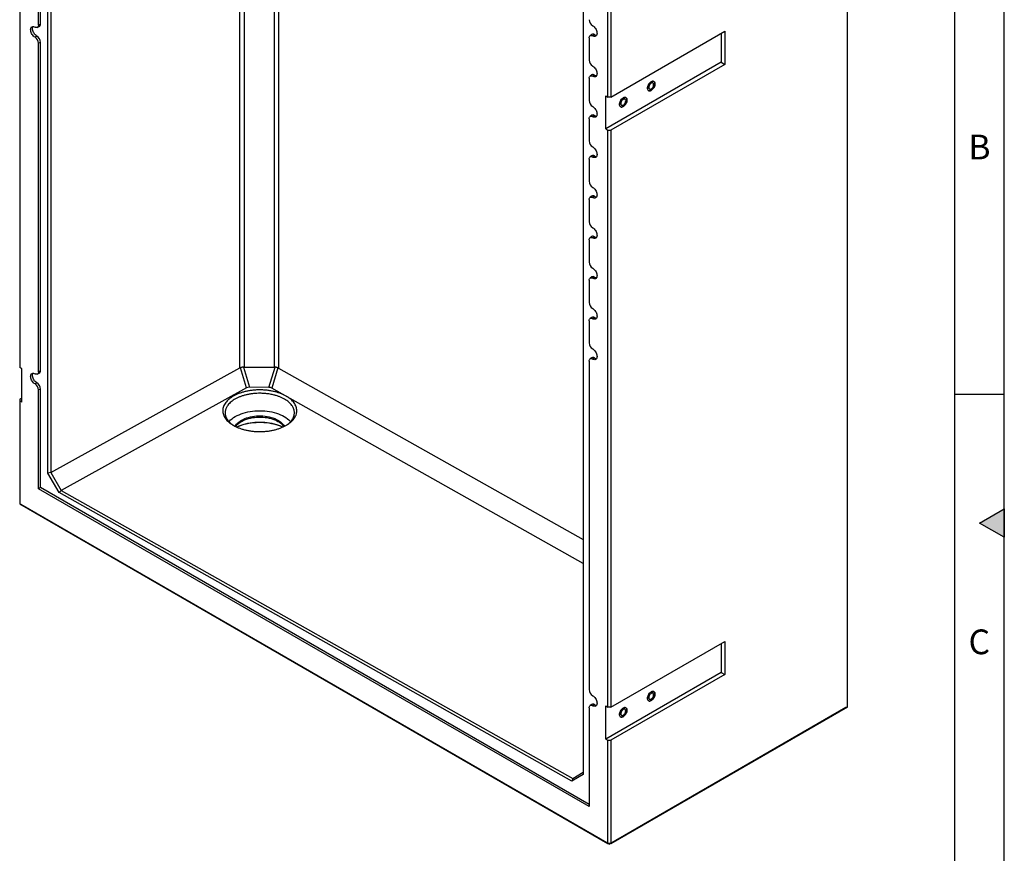
# Model space of a CAD drawing. Units: millimetres. Extents: x 150 to 5902, y 50 to 4150.
# Drawn here: x 4895 to 5890, y 2636 to 3479 of the extents above; entities that cross this region are included whole.
import ezdxf

# ---------------------------------------------------------------- set-up
doc = ezdxf.new("R2010")
doc.units = ezdxf.units.MM
doc.header["$LTSCALE"] = 10
doc.layers.get('0').update_dxf_attribs({"color": 1})
doc.layers.add('376179', color=7, linetype='Continuous')
doc.styles.add('SLDTEXTSTYLE1', font='TXT', dxfattribs={"width": 0.605})

# ---------------------------------------------------------------- blocks, each defined once
blk = doc.blocks.new('1057513-M_004_ISO_view')
for p, q in [((5117.85, 3126.71), (5117.85, 3925.69)), ((5122.08, 3926.68), (5122.08, 3127.62)), ((5152.65, 3127.54), (5152.65, 3926.61)), ((5156.87, 3925.59), (5156.87, 3126.61)), ((4923.83, 3020.27), (4923.83, 3818.87)), ((4926.68, 3817.24), (4926.68, 3020.93)), ((4895.31, 3710), (4895.31, 3126.99)), ((5731.46, 2784.28), (5731.46, 3642.06)), ((5464.65, 3506.67), (5464.65, 2715.9)), ((5489.63, 3400.38), (5489.63, 3505.72)), ((5492.46, 3504.08), (5492.46, 3400.38)), ((4914.31, 3473.11), (4914.31, 3495.57)), ((4916.24, 3474.04), (4916.24, 3496.5)), ((4913.12, 3470.74), (4914.99, 3471.57)), ((4916.24, 3474.04), (4914.31, 3473.11)), ((4912.55, 3462.06), (4910.78, 3460.86)), ((5473.17, 3463.6), (5471.52, 3462.39)), ((5475.93, 3463.44), (5474.17, 3462.24)), ((5492.46, 3400.38), (5607.72, 3466.92)), ((5604.01, 3464.78), (5604.01, 3435.58)), ((5607.72, 3466.92), (5607.72, 3433.44)), ((4916.24, 3455.67), (4914.31, 3454.74)), ((4914.31, 3122.82), (4914.31, 3454.74)), ((4916.24, 3123.75), (4916.24, 3455.67)), ((5470.63, 3460.2), (5470.63, 3437.75)), ((5604.01, 3435.58), (5487.34, 3368.23)), ((5607.72, 3433.44), (5492.46, 3366.9)), ((5604.01, 3435.58), (5607.72, 3433.44)), ((5473.17, 3422.77), (5471.52, 3421.57)), ((5475.93, 3422.62), (5474.17, 3421.42)), ((5470.63, 3419.38), (5470.63, 3396.92)), ((5487.34, 3401.71), (5489.63, 3400.38)), ((5487.34, 3368.23), (5487.34, 3401.71)), ((5492.46, 3400.38), (5489.63, 3400.38)), ((5473.17, 3381.95), (5471.52, 3380.74)), ((5470.63, 3378.55), (5470.63, 3356.09)), ((5475.93, 3381.79), (5474.17, 3380.59)), ((5487.34, 3368.23), (5489.63, 3366.9)), ((5489.63, 2783.89), (5489.63, 3366.9)), ((5489.63, 3366.9), (5492.46, 3366.9)), ((5492.46, 3366.9), (5492.46, 2783.89)), ((5470.63, 3337.72), (5470.63, 3315.27)), ((5473.17, 3341.12), (5471.52, 3339.91)), ((5475.93, 3340.96), (5474.17, 3339.76)), ((5470.63, 3296.89), (5470.63, 3274.44)), ((5473.17, 3300.29), (5471.52, 3299.09)), ((5475.93, 3300.14), (5474.17, 3298.94)), ((5470.63, 3256.07), (5470.63, 3233.61)), ((5473.17, 3259.46), (5471.52, 3258.26)), ((5475.93, 3259.31), (5474.17, 3258.11)), ((5470.63, 3215.24), (5470.63, 3192.79)), ((5473.17, 3218.64), (5471.52, 3217.43)), ((5475.93, 3218.48), (5474.17, 3217.28)), ((5470.63, 3174.41), (5470.63, 3151.96)), ((5473.17, 3177.81), (5471.52, 3176.61)), ((5475.93, 3177.65), (5474.17, 3176.46)), ((5470.63, 3133.59), (5470.63, 2801.66)), ((5473.17, 3136.98), (5471.52, 3135.78)), ((5475.93, 3136.83), (5474.17, 3135.63)), ((4897.61, 3125.66), (4895.31, 3126.99)), ((4897.61, 3092.19), (4897.61, 3125.66)), ((4916.24, 3123.75), (4914.31, 3122.82)), ((4926.68, 3020.93), (5117.85, 3126.71)), ((5124.48, 3106.43), (5118.47, 3126.96)), ((5121.48, 3127.58), (5127.47, 3107.12)), ((5122.08, 3127.62), (5152.65, 3127.54)), ((5147.14, 3107.07), (5153.26, 3127.5)), ((5156.26, 3126.86), (5150.12, 3106.37)), ((5156.87, 3126.61), (5464.65, 2953.24)), ((4913.12, 3120.45), (4914.99, 3121.27)), ((4912.55, 3111.77), (4910.78, 3110.57)), ((4916.24, 3105.38), (4914.31, 3104.45)), ((4914.31, 3004.66), (4914.31, 3104.45)), ((4916.24, 3005.77), (4916.24, 3105.38)), ((5124.48, 3106.43), (4937.27, 3002.85)), ((5147.14, 3107.07), (5127.47, 3107.12)), ((5464.65, 2929.19), (5150.12, 3106.37)), ((4895.31, 3095.14), (4897.61, 3096.47)), ((4895.31, 3095.14), (4895.31, 3093.51)), ((4895.31, 3093.51), (4895.31, 2989.4)), ((4897.61, 3092.19), (4895.31, 3093.51)), ((4926.65, 3020.95), (4923.83, 3020.27)), ((4935.28, 3000.75), (4923.83, 3020.27)), ((4926.68, 3020.93), (4926.65, 3020.95)), ((4926.65, 3020.95), (4937.27, 3002.85)), ((4916.24, 3005.77), (4914.31, 3004.66)), ((5470.63, 2683.51), (4914.31, 3004.66)), ((5470.63, 2685.73), (4916.24, 3005.77)), ((4937.24, 3002.85), (4935.28, 3000.75)), ((5453.23, 2708.99), (4935.28, 3000.75)), ((4937.24, 3002.85), (5454.03, 2711.74)), ((4937.27, 3002.85), (4937.24, 3002.85)), ((4895.31, 2989.4), (5489.63, 2646.31)), ((4895.31, 2989.4), (4896.72, 2988.59)), ((5491.05, 2645.49), (4896.72, 2988.59)), ((5492.46, 2783.89), (5607.72, 2850.43)), ((5604.01, 2848.29), (5604.01, 2819.1)), ((5607.72, 2850.43), (5607.72, 2816.95)), ((5604.01, 2819.1), (5487.34, 2751.74)), ((5607.72, 2816.95), (5492.46, 2750.42)), ((5604.01, 2819.1), (5607.72, 2816.95)), ((5473.17, 2786.69), (5471.52, 2785.48)), ((5475.93, 2786.53), (5474.17, 2785.33)), ((5487.34, 2785.22), (5489.63, 2783.89)), ((5487.34, 2751.74), (5487.34, 2785.22)), ((5470.63, 2783.29), (5470.63, 2683.51)), ((5492.46, 2783.89), (5489.63, 2783.89)), ((5730.05, 2783.46), (5491.05, 2645.49)), ((5492.46, 2646.31), (5731.46, 2784.28)), ((5731.46, 2784.28), (5730.05, 2783.46)), ((5487.34, 2751.74), (5489.63, 2750.42)), ((5489.63, 2646.31), (5489.63, 2750.42)), ((5489.63, 2750.42), (5492.46, 2750.42)), ((5492.46, 2750.42), (5492.46, 2646.31)), ((5464.65, 2715.9), (5453.23, 2708.99)), ((5454.03, 2711.76), (5464.65, 2718.2)), ((5454.03, 2711.74), (5453.23, 2708.99)), ((5454.03, 2711.74), (5454.03, 2711.76)), ((5492.46, 2646.31), (5489.63, 2646.31)), ((5489.63, 2646.31), (5491.05, 2645.49)), ((5492.46, 2646.31), (5491.05, 2645.49))]:
    blk.add_line(p, q)
at = {"flags": 128}
for points in [[(4910.78, 3460.86), (4910.01, 3461.39), (4909.27, 3462.05), (4908.57, 3462.82), (4907.94, 3463.7), (4907.39, 3464.64), (4906.95, 3465.63), (4906.63, 3466.62), (4906.43, 3467.59), (4906.36, 3468.52), (4906.43, 3469.37), (4906.63, 3470.11), (4906.95, 3470.73), (4907.39, 3471.2), (4907.94, 3471.52), (4908.57, 3471.66), (4909.27, 3471.64), (4910.01, 3471.44), (4910.78, 3471.07)], [(4912.55, 3462.06), (4911.81, 3462.57), (4911.09, 3463.2), (4910.41, 3463.95), (4909.8, 3464.8), (4909.28, 3465.71), (4908.85, 3466.66), (4908.54, 3467.62), (4908.35, 3468.56), (4908.28, 3469.45), (4908.35, 3470.27), (4908.54, 3470.99), (4908.85, 3471.58), (4908.92, 3471.67)], [(4914.31, 3473.11), (4914.25, 3472.36), (4914.04, 3471.71), (4913.72, 3471.19), (4913.28, 3470.82), (4912.74, 3470.63), (4912.13, 3470.6), (4911.47, 3470.75), (4910.78, 3471.07)], [(5474.17, 3472.45), (5474.93, 3471.93), (5475.68, 3471.27), (5476.38, 3470.49), (5477.01, 3469.62), (5477.55, 3468.67), (5477.99, 3467.69), (5478.32, 3466.7), (5478.52, 3465.72), (5478.58, 3464.8), (5478.52, 3463.95), (5478.32, 3463.2), (5477.99, 3462.59), (5477.55, 3462.11), (5477.01, 3461.8), (5476.38, 3461.65), (5475.68, 3461.68), (5474.93, 3461.88), (5474.17, 3462.24)], [(5470.63, 3460.2), (5470.7, 3460.96), (5470.9, 3461.61), (5471.23, 3462.13), (5471.67, 3462.49), (5472.2, 3462.69), (5472.81, 3462.71), (5473.48, 3462.56), (5474.17, 3462.24)], [(5470.63, 3419.38), (5470.7, 3420.13), (5470.9, 3420.78), (5471.23, 3421.3), (5471.67, 3421.66), (5472.2, 3421.86), (5472.81, 3421.89), (5473.48, 3421.74), (5474.17, 3421.42)], [(5474.17, 3431.62), (5474.93, 3431.1), (5475.68, 3430.44), (5476.38, 3429.66), (5477.01, 3428.79), (5477.55, 3427.85), (5477.99, 3426.86), (5478.32, 3425.87), (5478.52, 3424.89), (5478.58, 3423.97), (5478.52, 3423.12), (5478.32, 3422.38), (5477.99, 3421.76), (5477.55, 3421.29), (5477.01, 3420.97), (5476.38, 3420.83), (5475.68, 3420.85), (5474.93, 3421.05), (5474.17, 3421.42)], [(5537.08, 3413.69), (5537.02, 3412.85), (5536.82, 3411.96), (5536.51, 3411.06), (5536.09, 3410.17), (5535.58, 3409.33), (5534.98, 3408.57), (5534.33, 3407.9), (5533.65, 3407.36), (5532.95, 3406.95), (5532.26, 3406.7), (5531.61, 3406.62), (5531.02, 3406.7), (5530.5, 3406.95), (5530.08, 3407.35), (5529.77, 3407.89), (5529.58, 3408.55), (5529.51, 3409.32), (5529.58, 3410.16), (5529.77, 3411.05), (5530.08, 3411.95), (5530.5, 3412.83), (5531.02, 3413.67), (5531.61, 3414.44), (5532.26, 3415.11), (5532.95, 3415.65), (5533.65, 3416.05), (5534.33, 3416.3), (5534.98, 3416.39), (5535.58, 3416.31), (5536.09, 3416.06), (5536.51, 3415.66), (5536.82, 3415.12), (5537.02, 3414.45), (5537.08, 3413.69)], [(5533.3, 3407.14), (5533.99, 3407.61), (5534.66, 3408.22), (5535.29, 3408.94), (5535.85, 3409.75), (5536.32, 3410.61), (5536.68, 3411.51), (5536.94, 3412.41), (5537.06, 3413.28), (5537.06, 3414.08), (5536.94, 3414.8), (5536.68, 3415.41), (5536.32, 3415.88), (5535.85, 3416.2), (5535.29, 3416.37), (5534.66, 3416.37), (5533.99, 3416.2), (5533.3, 3415.87), (5532.6, 3415.4), (5531.93, 3414.79), (5531.31, 3414.07), (5530.75, 3413.26), (5530.28, 3412.39), (5529.91, 3411.5), (5529.66, 3410.6), (5529.53, 3409.73), (5529.53, 3408.93), (5529.66, 3408.21), (5529.91, 3407.6), (5530.28, 3407.13), (5530.75, 3406.8), (5531.31, 3406.64), (5531.93, 3406.64), (5532.6, 3406.81), (5533.3, 3407.14)], [(5533.3, 3408.65), (5533.85, 3409.04), (5534.37, 3409.55), (5534.84, 3410.16), (5535.23, 3410.84), (5535.53, 3411.55), (5535.71, 3412.26), (5535.77, 3412.93), (5535.71, 3413.53), (5535.53, 3414.03), (5535.23, 3414.4), (5534.84, 3414.63), (5534.37, 3414.7), (5533.85, 3414.61), (5533.3, 3414.36), (5532.75, 3413.97), (5532.22, 3413.46), (5531.75, 3412.85), (5531.36, 3412.17), (5531.07, 3411.46), (5530.88, 3410.75), (5530.82, 3410.07), (5530.88, 3409.47), (5531.07, 3408.98), (5531.36, 3408.6), (5531.75, 3408.38), (5532.22, 3408.31), (5532.75, 3408.4), (5533.3, 3408.65)], [(5508.8, 3397.36), (5508.73, 3396.52), (5508.54, 3395.63), (5508.23, 3394.73), (5507.81, 3393.85), (5507.29, 3393.01), (5506.7, 3392.24), (5506.05, 3391.57), (5505.36, 3391.03), (5504.66, 3390.62), (5503.98, 3390.38), (5503.33, 3390.29), (5502.73, 3390.37), (5502.22, 3390.62), (5501.8, 3391.02), (5501.49, 3391.56), (5501.29, 3392.23), (5501.23, 3392.99), (5501.29, 3393.83), (5501.49, 3394.72), (5501.8, 3395.62), (5502.22, 3396.5), (5502.73, 3397.35), (5503.33, 3398.11), (5503.98, 3398.78), (5504.66, 3399.32), (5505.36, 3399.73), (5506.05, 3399.97), (5506.7, 3400.06), (5507.29, 3399.98), (5507.81, 3399.73), (5508.23, 3399.33), (5508.54, 3398.79), (5508.73, 3398.12), (5508.8, 3397.36)], [(5505.01, 3390.81), (5505.71, 3391.28), (5506.38, 3391.89), (5507, 3392.61), (5507.56, 3393.42), (5508.03, 3394.29), (5508.4, 3395.18), (5508.65, 3396.08), (5508.78, 3396.95), (5508.78, 3397.75), (5508.65, 3398.47), (5508.4, 3399.08), (5508.03, 3399.55), (5507.56, 3399.88), (5507, 3400.04), (5506.38, 3400.04), (5505.71, 3399.87), (5505.01, 3399.54), (5504.32, 3399.07), (5503.65, 3398.46), (5503.02, 3397.74), (5502.46, 3396.93), (5501.99, 3396.07), (5501.63, 3395.17), (5501.37, 3394.27), (5501.25, 3393.4), (5501.25, 3392.6), (5501.37, 3391.88), (5501.63, 3391.27), (5501.99, 3390.8), (5502.46, 3390.48), (5503.02, 3390.31), (5503.65, 3390.31), (5504.32, 3390.48), (5505.01, 3390.81)], [(5505.01, 3392.32), (5505.56, 3392.71), (5506.09, 3393.22), (5506.56, 3393.83), (5506.95, 3394.51), (5507.24, 3395.22), (5507.43, 3395.93), (5507.49, 3396.6), (5507.43, 3397.2), (5507.24, 3397.7), (5506.95, 3398.07), (5506.56, 3398.3), (5506.09, 3398.37), (5505.56, 3398.28), (5505.01, 3398.03), (5504.46, 3397.64), (5503.94, 3397.13), (5503.47, 3396.52), (5503.08, 3395.84), (5502.78, 3395.13), (5502.6, 3394.42), (5502.54, 3393.75), (5502.6, 3393.15), (5502.78, 3392.65), (5503.08, 3392.28), (5503.47, 3392.05), (5503.94, 3391.98), (5504.46, 3392.07), (5505.01, 3392.32)], [(5474.17, 3390.8), (5474.93, 3390.28), (5475.68, 3389.62), (5476.38, 3388.84), (5477.01, 3387.96), (5477.55, 3387.02), (5477.99, 3386.04), (5478.32, 3385.04), (5478.52, 3384.07), (5478.58, 3383.14), (5478.52, 3382.3), (5478.32, 3381.55), (5477.99, 3380.93), (5477.55, 3380.46), (5477.01, 3380.14), (5476.38, 3380), (5475.68, 3380.03), (5474.93, 3380.22), (5474.17, 3380.59)], [(5470.63, 3378.55), (5470.7, 3379.31), (5470.9, 3379.96), (5471.23, 3380.47), (5471.67, 3380.84), (5472.2, 3381.04), (5472.81, 3381.06), (5473.48, 3380.91), (5474.17, 3380.59)], [(5474.17, 3349.97), (5474.93, 3349.45), (5475.68, 3348.79), (5476.38, 3348.01), (5477.01, 3347.14), (5477.55, 3346.19), (5477.99, 3345.21), (5478.32, 3344.21), (5478.52, 3343.24), (5478.58, 3342.32), (5478.52, 3341.47), (5478.32, 3340.72), (5477.99, 3340.11), (5477.55, 3339.63), (5477.01, 3339.32), (5476.38, 3339.17), (5475.68, 3339.2), (5474.93, 3339.4), (5474.17, 3339.76)], [(5470.63, 3337.72), (5470.7, 3338.48), (5470.9, 3339.13), (5471.23, 3339.65), (5471.67, 3340.01), (5472.2, 3340.21), (5472.81, 3340.23), (5473.48, 3340.08), (5474.17, 3339.76)], [(5474.17, 3309.14), (5474.93, 3308.62), (5475.68, 3307.96), (5476.38, 3307.18), (5477.01, 3306.31), (5477.55, 3305.37), (5477.99, 3304.38), (5478.32, 3303.39), (5478.52, 3302.41), (5478.58, 3301.49), (5478.52, 3300.64), (5478.32, 3299.9), (5477.99, 3299.28), (5477.55, 3298.8), (5477.01, 3298.49), (5476.38, 3298.34), (5475.68, 3298.37), (5474.93, 3298.57), (5474.17, 3298.94)], [(5470.63, 3296.89), (5470.7, 3297.65), (5470.9, 3298.3), (5471.23, 3298.82), (5471.67, 3299.18), (5472.2, 3299.38), (5472.81, 3299.41), (5473.48, 3299.26), (5474.17, 3298.94)], [(5474.17, 3268.32), (5474.93, 3267.8), (5475.68, 3267.14), (5476.38, 3266.36), (5477.01, 3265.48), (5477.55, 3264.54), (5477.99, 3263.55), (5478.32, 3262.56), (5478.52, 3261.59), (5478.58, 3260.66), (5478.52, 3259.81), (5478.32, 3259.07), (5477.99, 3258.45), (5477.55, 3257.98), (5477.01, 3257.66), (5476.38, 3257.52), (5475.68, 3257.54), (5474.93, 3257.74), (5474.17, 3258.11)], [(5470.63, 3256.07), (5470.7, 3256.82), (5470.9, 3257.47), (5471.23, 3257.99), (5471.67, 3258.36), (5472.2, 3258.56), (5472.81, 3258.58), (5473.48, 3258.43), (5474.17, 3258.11)], [(5474.17, 3227.49), (5474.93, 3226.97), (5475.68, 3226.31), (5476.38, 3225.53), (5477.01, 3224.66), (5477.55, 3223.71), (5477.99, 3222.73), (5478.32, 3221.73), (5478.52, 3220.76), (5478.58, 3219.83), (5478.52, 3218.99), (5478.32, 3218.24), (5477.99, 3217.62), (5477.55, 3217.15), (5477.01, 3216.84), (5476.38, 3216.69), (5475.68, 3216.72), (5474.93, 3216.92), (5474.17, 3217.28)], [(5470.63, 3215.24), (5470.7, 3216), (5470.9, 3216.65), (5471.23, 3217.16), (5471.67, 3217.53), (5472.2, 3217.73), (5472.81, 3217.75), (5473.48, 3217.6), (5474.17, 3217.28)], [(5474.17, 3186.66), (5474.93, 3186.14), (5475.68, 3185.48), (5476.38, 3184.7), (5477.01, 3183.83), (5477.55, 3182.88), (5477.99, 3181.9), (5478.32, 3180.91), (5478.52, 3179.93), (5478.58, 3179.01), (5478.52, 3178.16), (5478.32, 3177.42), (5477.99, 3176.8), (5477.55, 3176.32), (5477.01, 3176.01), (5476.38, 3175.86), (5475.68, 3175.89), (5474.93, 3176.09), (5474.17, 3176.46)], [(5470.63, 3174.41), (5470.7, 3175.17), (5470.9, 3175.82), (5471.23, 3176.34), (5471.67, 3176.7), (5472.2, 3176.9), (5472.81, 3176.93), (5473.48, 3176.77), (5474.17, 3176.46)], [(5474.17, 3145.83), (5474.93, 3145.31), (5475.68, 3144.65), (5476.38, 3143.88), (5477.01, 3143), (5477.55, 3142.06), (5477.99, 3141.07), (5478.32, 3140.08), (5478.52, 3139.11), (5478.58, 3138.18), (5478.52, 3137.33), (5478.32, 3136.59), (5477.99, 3135.97), (5477.55, 3135.5), (5477.01, 3135.18), (5476.38, 3135.04), (5475.68, 3135.06), (5474.93, 3135.26), (5474.17, 3135.63)], [(5470.63, 3133.59), (5470.7, 3134.34), (5470.9, 3134.99), (5471.23, 3135.51), (5471.67, 3135.88), (5472.2, 3136.07), (5472.81, 3136.1), (5473.48, 3135.95), (5474.17, 3135.63)], [(4910.78, 3110.57), (4910.01, 3111.09), (4909.27, 3111.75), (4908.57, 3112.53), (4907.94, 3113.4), (4907.39, 3114.35), (4906.95, 3115.33), (4906.63, 3116.32), (4906.43, 3117.3), (4906.36, 3118.22), (4906.43, 3119.07), (4906.63, 3119.81), (4906.95, 3120.43), (4907.39, 3120.91), (4907.94, 3121.22), (4908.57, 3121.37), (4909.27, 3121.34), (4910.01, 3121.14), (4910.78, 3120.78)], [(4912.55, 3111.77), (4911.81, 3112.27), (4911.09, 3112.91), (4910.41, 3113.66), (4909.8, 3114.5), (4909.28, 3115.41), (4908.85, 3116.36), (4908.54, 3117.32), (4908.35, 3118.26), (4908.28, 3119.15), (4908.35, 3119.97), (4908.54, 3120.69), (4908.85, 3121.29), (4908.92, 3121.38)], [(4914.31, 3122.82), (4914.25, 3122.06), (4914.04, 3121.41), (4913.72, 3120.89), (4913.28, 3120.53), (4912.74, 3120.33), (4912.13, 3120.31), (4911.47, 3120.46), (4910.78, 3120.78)], [(5106.68, 3072.48), (5107.13, 3072.97), (5108.4, 3074.21), (5109.83, 3075.4), (5111.4, 3076.52), (5113.1, 3077.58), (5114.93, 3078.56), (5116.87, 3079.46), (5118.93, 3080.29), (5121.07, 3081.02), (5123.31, 3081.67), (5125.62, 3082.22), (5127.99, 3082.68), (5130.41, 3083.03), (5132.87, 3083.29), (5135.35, 3083.44), (5137.85, 3083.49), (5140.34, 3083.44), (5142.83, 3083.29), (5145.29, 3083.03), (5147.71, 3082.68), (5150.08, 3082.22), (5152.39, 3081.67), (5154.62, 3081.02), (5156.77, 3080.29), (5158.82, 3079.46), (5160.77, 3078.56), (5162.6, 3077.58), (5164.3, 3076.52), (5165.87, 3075.4), (5167.29, 3074.21), (5168.57, 3072.97), (5169.06, 3072.44)], [(5113.01, 3067.72), (5113.63, 3068.75), (5114.49, 3069.88), (5115.51, 3070.97), (5116.69, 3072.01), (5118.01, 3072.99), (5119.46, 3073.9), (5121.04, 3074.74), (5122.74, 3075.51), (5124.54, 3076.18), (5126.43, 3076.77), (5128.4, 3077.27), (5130.43, 3077.68), (5132.51, 3077.98), (5134.63, 3078.18), (5136.77, 3078.29), (5138.92, 3078.29), (5141.06, 3078.18), (5143.18, 3077.98), (5145.27, 3077.68), (5147.3, 3077.27), (5149.27, 3076.77), (5151.16, 3076.18), (5152.96, 3075.51), (5154.65, 3074.74), (5156.23, 3073.9), (5157.69, 3072.99), (5159.01, 3072.01), (5160.18, 3070.97), (5161.21, 3069.88), (5162.07, 3068.75), (5162.69, 3067.71)], [(5113.57, 3067.43), (5113.63, 3067.52), (5114.49, 3068.66), (5115.51, 3069.75), (5116.69, 3070.79), (5118.01, 3071.77), (5119.46, 3072.68), (5121.04, 3073.52), (5122.74, 3074.28), (5124.54, 3074.96), (5126.43, 3075.55), (5128.4, 3076.05), (5130.43, 3076.45), (5132.51, 3076.75), (5134.63, 3076.96), (5136.77, 3077.06), (5138.92, 3077.06), (5141.06, 3076.96), (5143.18, 3076.75), (5145.27, 3076.45), (5147.3, 3076.05), (5149.27, 3075.55), (5151.16, 3074.96), (5152.96, 3074.28), (5154.65, 3073.52), (5156.23, 3072.68), (5157.69, 3071.77), (5159.01, 3070.79), (5160.18, 3069.75), (5161.21, 3068.66), (5162.07, 3067.52), (5162.12, 3067.44)], [(5114.59, 3066.95), (5114.93, 3067.13), (5116.87, 3068.03), (5118.93, 3068.86), (5121.07, 3069.59), (5123.31, 3070.24), (5125.62, 3070.79), (5127.99, 3071.24), (5130.41, 3071.6), (5132.87, 3071.86), (5135.35, 3072.01), (5137.85, 3072.06), (5140.34, 3072.01), (5142.83, 3071.86), (5145.29, 3071.6), (5147.71, 3071.24), (5150.08, 3070.79), (5152.39, 3070.24), (5154.62, 3069.59), (5156.77, 3068.86), (5158.82, 3068.03), (5160.77, 3067.13), (5161.09, 3066.96)], [(5160.92, 3066.88), (5158.88, 3067.74), (5156.69, 3068.53), (5154.41, 3069.24), (5152.05, 3069.85), (5149.62, 3070.37), (5147.14, 3070.79), (5144.61, 3071.11), (5142.05, 3071.33), (5139.47, 3071.44), (5136.88, 3071.46), (5134.29, 3071.37), (5131.73, 3071.17), (5129.19, 3070.88), (5126.69, 3070.48), (5124.25, 3069.99), (5121.87, 3069.4), (5119.57, 3068.72), (5117.35, 3067.95), (5115.23, 3067.09), (5114.74, 3066.87)], [(5474.17, 2795.54), (5474.93, 2795.02), (5475.68, 2794.36), (5476.38, 2793.58), (5477.01, 2792.71), (5477.55, 2791.76), (5477.99, 2790.78), (5478.32, 2789.78), (5478.52, 2788.81), (5478.58, 2787.88), (5478.52, 2787.04), (5478.32, 2786.29), (5477.99, 2785.67), (5477.55, 2785.2), (5477.01, 2784.89), (5476.38, 2784.74), (5475.68, 2784.77), (5474.93, 2784.97), (5474.17, 2785.33)], [(5537.08, 2797.2), (5537.02, 2796.36), (5536.82, 2795.47), (5536.51, 2794.57), (5536.09, 2793.69), (5535.58, 2792.85), (5534.98, 2792.08), (5534.33, 2791.41), (5533.65, 2790.87), (5532.95, 2790.46), (5532.26, 2790.22), (5531.61, 2790.13), (5531.02, 2790.21), (5530.5, 2790.46), (5530.08, 2790.86), (5529.77, 2791.4), (5529.58, 2792.07), (5529.51, 2792.83), (5529.58, 2793.67), (5529.77, 2794.56), (5530.08, 2795.46), (5530.5, 2796.34), (5531.02, 2797.19), (5531.61, 2797.95), (5532.26, 2798.62), (5532.95, 2799.16), (5533.65, 2799.57), (5534.33, 2799.81), (5534.98, 2799.9), (5535.58, 2799.82), (5536.09, 2799.57), (5536.51, 2799.17), (5536.82, 2798.63), (5537.02, 2797.96), (5537.08, 2797.2)], [(5533.3, 2790.65), (5533.99, 2791.12), (5534.66, 2791.73), (5535.29, 2792.45), (5535.85, 2793.26), (5536.32, 2794.13), (5536.68, 2795.02), (5536.94, 2795.92), (5537.06, 2796.79), (5537.06, 2797.59), (5536.94, 2798.31), (5536.68, 2798.92), (5536.32, 2799.39), (5535.85, 2799.71), (5535.29, 2799.88), (5534.66, 2799.88), (5533.99, 2799.71), (5533.3, 2799.38), (5532.6, 2798.91), (5531.93, 2798.3), (5531.31, 2797.58), (5530.75, 2796.77), (5530.28, 2795.91), (5529.91, 2795.01), (5529.66, 2794.11), (5529.53, 2793.24), (5529.53, 2792.44), (5529.66, 2791.72), (5529.91, 2791.11), (5530.28, 2790.64), (5530.75, 2790.32), (5531.31, 2790.15), (5531.93, 2790.15), (5532.6, 2790.32), (5533.3, 2790.65)], [(5533.3, 2792.16), (5533.85, 2792.55), (5534.37, 2793.06), (5534.84, 2793.67), (5535.23, 2794.35), (5535.53, 2795.06), (5535.71, 2795.77), (5535.77, 2796.44), (5535.71, 2797.04), (5535.53, 2797.54), (5535.23, 2797.91), (5534.84, 2798.14), (5534.37, 2798.21), (5533.85, 2798.12), (5533.3, 2797.87), (5532.75, 2797.48), (5532.22, 2796.97), (5531.75, 2796.36), (5531.36, 2795.68), (5531.07, 2794.97), (5530.88, 2794.26), (5530.82, 2793.59), (5530.88, 2792.99), (5531.07, 2792.49), (5531.36, 2792.12), (5531.75, 2791.89), (5532.22, 2791.82), (5532.75, 2791.91), (5533.3, 2792.16)], [(5470.63, 2783.29), (5470.7, 2784.05), (5470.9, 2784.7), (5471.23, 2785.21), (5471.67, 2785.58), (5472.2, 2785.78), (5472.81, 2785.8), (5473.48, 2785.65), (5474.17, 2785.33)], [(5508.8, 2780.87), (5508.73, 2780.03), (5508.54, 2779.15), (5508.23, 2778.24), (5507.81, 2777.36), (5507.29, 2776.52), (5506.7, 2775.75), (5506.05, 2775.08), (5505.36, 2774.54), (5504.66, 2774.14), (5503.98, 2773.89), (5503.33, 2773.8), (5502.73, 2773.88), (5502.22, 2774.13), (5501.8, 2774.53), (5501.49, 2775.07), (5501.29, 2775.74), (5501.23, 2776.5), (5501.29, 2777.34), (5501.49, 2778.23), (5501.8, 2779.13), (5502.22, 2780.02), (5502.73, 2780.86), (5503.33, 2781.62), (5503.98, 2782.29), (5504.66, 2782.84), (5505.36, 2783.24), (5506.05, 2783.49), (5506.7, 2783.57), (5507.29, 2783.49), (5507.81, 2783.24), (5508.23, 2782.84), (5508.54, 2782.3), (5508.73, 2781.64), (5508.8, 2780.87)], [(5505.01, 2774.32), (5505.71, 2774.79), (5506.38, 2775.4), (5507, 2776.12), (5507.56, 2776.93), (5508.03, 2777.8), (5508.4, 2778.69), (5508.65, 2779.59), (5508.78, 2780.46), (5508.78, 2781.26), (5508.65, 2781.98), (5508.4, 2782.59), (5508.03, 2783.06), (5507.56, 2783.39), (5507, 2783.55), (5506.38, 2783.55), (5505.71, 2783.38), (5505.01, 2783.06), (5504.32, 2782.58), (5503.65, 2781.97), (5503.02, 2781.25), (5502.46, 2780.44), (5501.99, 2779.58), (5501.63, 2778.68), (5501.37, 2777.78), (5501.25, 2776.92), (5501.25, 2776.11), (5501.37, 2775.39), (5501.63, 2774.78), (5501.99, 2774.31), (5502.46, 2773.99), (5503.02, 2773.82), (5503.65, 2773.82), (5504.32, 2773.99), (5505.01, 2774.32)], [(5505.01, 2775.83), (5505.56, 2776.22), (5506.09, 2776.73), (5506.56, 2777.34), (5506.95, 2778.02), (5507.24, 2778.73), (5507.43, 2779.44), (5507.49, 2780.12), (5507.43, 2780.72), (5507.24, 2781.21), (5506.95, 2781.59), (5506.56, 2781.81), (5506.09, 2781.88), (5505.56, 2781.79), (5505.01, 2781.55), (5504.46, 2781.16), (5503.94, 2780.64), (5503.47, 2780.03), (5503.08, 2779.35), (5502.78, 2778.64), (5502.6, 2777.93), (5502.54, 2777.26), (5502.6, 2776.66), (5502.78, 2776.16), (5503.08, 2775.79), (5503.47, 2775.56), (5503.94, 2775.49), (5504.46, 2775.58), (5505.01, 2775.83)]]:
    blk.add_lwpolyline(points, dxfattribs=at)
for centre, radius, start, end in [((4913.81, 3473.71), 2.44, 298.71296, 7.76706), ((5478.31, 3478.92), 7.68, 182.60548, 237.39452), ((4908.22, 3455.31), 8.02, 2.60548, 57.39452), ((5474.43, 3461.43), 2.51, 53.24101, 120.28112), ((5477.85, 3466.35), 3.48, 236.60562, 275.37501), ((4906.64, 3454.39), 7.68, 2.60548, 57.39452), ((5478.31, 3438.1), 7.68, 182.60548, 237.39452), ((5474.43, 3420.61), 2.51, 53.24101, 120.28112), ((5477.85, 3425.52), 3.48, 236.60562, 275.37501), ((5478.31, 3397.27), 7.68, 182.60548, 237.39452), ((5474.43, 3379.78), 2.51, 53.24101, 120.28112), ((5477.85, 3384.69), 3.48, 236.60562, 275.37501), ((5478.31, 3356.44), 7.68, 182.60548, 237.39452), ((5474.43, 3338.95), 2.51, 53.24101, 120.28112), ((5477.85, 3343.87), 3.48, 236.60562, 275.37501), ((5478.31, 3315.62), 7.68, 182.60548, 237.39452), ((5474.43, 3298.13), 2.51, 53.24101, 120.28112), ((5477.85, 3303.04), 3.48, 236.60562, 275.37501), ((5478.31, 3274.79), 7.68, 182.60548, 237.39452), ((5474.43, 3257.3), 2.51, 53.24101, 120.28112), ((5477.85, 3262.21), 3.48, 236.60562, 275.37501), ((5478.31, 3233.96), 7.68, 182.60548, 237.39452), ((5474.43, 3216.47), 2.51, 53.24101, 120.28112), ((5477.85, 3221.39), 3.48, 236.60562, 275.37501), ((5478.31, 3193.13), 7.68, 182.60548, 237.39452), ((5474.43, 3175.64), 2.51, 53.24101, 120.28112), ((5477.85, 3180.56), 3.48, 236.60562, 275.37501), ((5478.31, 3152.31), 7.68, 182.60548, 237.39452), ((5474.43, 3134.82), 2.51, 53.24101, 120.28112), ((5477.85, 3139.73), 3.48, 236.60562, 275.37501), ((4913.81, 3123.42), 2.44, 298.71296, 7.76706), ((4906.64, 3104.1), 7.68, 2.60548, 57.39452), ((4908.22, 3105.01), 8.02, 2.60548, 57.39452), ((5478.31, 2802.01), 7.68, 182.60548, 237.39452), ((5474.43, 2784.52), 2.51, 53.24101, 120.28112), ((5477.85, 2789.44), 3.48, 236.60562, 275.37501)]:
    blk.add_arc(centre, radius, start, end)
for centre, major_axis, ratio, start_param, end_param in [((5122.06, 3119.46), (-4.28, 7.21), 0.583192, 6.130461, 6.265381), ((5122.06, 3119.42), (0.03, 8.2), 0.73201, 0.000969, 0.101955), ((5152.63, 3119.34), (0.03, 8.2), 0.73201, 6.182816, 6.284154), ((5152.63, 3119.38), (4.31, 7.19), 0.580723, 0.015508, 0.150076), ((5129.18, 3102.33), (6.29, -2.35), 0.662618, 2.080179, 2.625296), ((5145.35, 3102.29), (6.31, 2.35), 0.658151, 0.507149, 1.052267)]:
    blk.add_ellipse(centre, major_axis=major_axis, ratio=ratio, start_param=start_param, end_param=end_param)
for points, knots in [([(5121.48, 3127.58), (5120.93, 3127.5), (5120.41, 3127.41), (5119.77, 3127.28), (5119.64, 3127.26), (5119.39, 3127.2), (5119.27, 3127.17), (5118.91, 3127.09), (5118.69, 3127.03), (5118.47, 3126.96)], [0, 0, 0, 0, 0.5, 0.5, 0.625, 0.625, 0.75, 0.75, 1, 1, 1, 1]), ([(5156.26, 3126.86), (5155.83, 3126.99), (5155.36, 3127.11), (5154.72, 3127.24), (5154.59, 3127.27), (5154.33, 3127.32), (5154.2, 3127.34), (5153.8, 3127.41), (5153.53, 3127.46), (5153.26, 3127.5)], [0, 0, 0, 0, 0.5, 0.5, 0.625, 0.625, 0.75, 0.75, 1, 1, 1, 1]), ([(5138.17, 3104.5), (5139.4, 3104.5), (5141.84, 3104.42), (5145.48, 3104.1), (5149.04, 3103.57), (5152.49, 3102.86), (5155.8, 3101.96), (5158.94, 3100.88), (5161.87, 3099.63), (5164.58, 3098.22), (5167.02, 3096.68), (5169.19, 3095), (5171.05, 3093.22), (5172.59, 3091.34), (5173.8, 3089.38), (5174.67, 3087.37), (5175.17, 3085.31), (5175.32, 3083.25), (5175.11, 3081.18), (5174.54, 3079.13), (5173.61, 3077.13), (5172.35, 3075.18), (5170.74, 3073.32), (5168.83, 3071.55), (5166.61, 3069.9), (5164.12, 3068.38), (5161.37, 3067), (5158.4, 3065.78), (5155.23, 3064.73), (5151.89, 3063.86), (5148.42, 3063.18), (5144.84, 3062.7), (5141.2, 3062.41), (5137.52, 3062.33), (5133.85, 3062.45), (5130.22, 3062.77), (5126.66, 3063.29), (5123.21, 3064.01), (5119.9, 3064.91), (5116.76, 3065.99), (5113.82, 3067.24), (5111.12, 3068.64), (5108.67, 3070.19), (5106.51, 3071.86), (5104.65, 3073.65), (5103.1, 3075.53), (5101.89, 3077.49), (5101.03, 3079.5), (5100.52, 3081.55), (5100.37, 3083.62), (5100.59, 3085.69), (5101.16, 3087.73), (5102.08, 3089.74), (5103.35, 3091.68), (5104.95, 3093.55), (5106.87, 3095.31), (5109.09, 3096.97), (5111.58, 3098.49), (5114.33, 3099.87), (5117.3, 3101.08), (5120.47, 3102.13), (5123.81, 3103), (5127.28, 3103.68), (5130.86, 3104.17), (5134.5, 3104.45), (5136.95, 3104.51), (5138.17, 3104.5)], [0, 0, 0, 0, 0.015624, 0.031248, 0.046872, 0.062496, 0.07812, 0.093745, 0.109369, 0.124994, 0.140619, 0.156245, 0.17187, 0.187496, 0.203122, 0.218748, 0.234374, 0.25, 0.265626, 0.281252, 0.296878, 0.312504, 0.32813, 0.343755, 0.359381, 0.375006, 0.390631, 0.406255, 0.42188, 0.437504, 0.453128, 0.468752, 0.484376, 0.5, 0.515624, 0.531248, 0.546872, 0.562496, 0.57812, 0.593745, 0.609369, 0.624994, 0.640619, 0.656245, 0.67187, 0.687496, 0.703122, 0.718748, 0.734374, 0.75, 0.765626, 0.781252, 0.796878, 0.812504, 0.82813, 0.843755, 0.859381, 0.875006, 0.890631, 0.906255, 0.92188, 0.937504, 0.953128, 0.968752, 0.984376, 1, 1, 1, 1]), ([(5138.15, 3101.08), (5137.02, 3101.07), (5134.74, 3101.04), (5131.34, 3100.77), (5127.99, 3100.32), (5124.76, 3099.69), (5121.67, 3098.89), (5118.73, 3097.92), (5115.91, 3096.78), (5113.32, 3095.49), (5110.96, 3094.05), (5108.9, 3092.52), (5107.09, 3090.87), (5105.78, 3089.35), (5104.82, 3087.96), (5104.12, 3086.73), (5103.61, 3085.54), (5103.22, 3084.33), (5102.94, 3083.05), (5102.82, 3081.7), (5102.87, 3080.42), (5103.02, 3079.38), (5103.22, 3078.5), (5103.49, 3077.63), (5103.83, 3076.73), (5104.3, 3075.77), (5104.82, 3074.88), (5105.62, 3073.69), (5106.8, 3072.25), (5108.57, 3070.58), (5110.11, 3069.35), (5111.15, 3068.7), (5111.41, 3068.54)], [0, 0, 0, 0, 0.042392, 0.085064, 0.128015, 0.171246, 0.212652, 0.254996, 0.298279, 0.3425, 0.384473, 0.428021, 0.469654, 0.513651, 0.540344, 0.568792, 0.599318, 0.621785, 0.650231, 0.685074, 0.711828, 0.735023, 0.754659, 0.770735, 0.793884, 0.815877, 0.836715, 0.856397, 0.900524, 0.94203, 0.9857, 1, 1, 1, 1]), ([(5164.76, 3068.84), (5164.98, 3068.98), (5165.7, 3069.45), (5166.77, 3070.29), (5168, 3071.37), (5169.1, 3072.5), (5170.01, 3073.61), (5170.76, 3074.68), (5171.37, 3075.71), (5171.88, 3076.75), (5172.26, 3077.76), (5172.55, 3078.78), (5172.77, 3079.93), (5172.87, 3081.17), (5172.82, 3082.38), (5172.68, 3083.42), (5172.47, 3084.3), (5172.21, 3085.17), (5171.86, 3086.07), (5171.4, 3087.03), (5170.88, 3087.93), (5170.08, 3089.12), (5168.89, 3090.56), (5167.13, 3092.23), (5165.12, 3093.78), (5162.81, 3095.24), (5160.26, 3096.56), (5157.47, 3097.73), (5154.56, 3098.72), (5151.15, 3099.65), (5147.2, 3100.42), (5142.7, 3100.96), (5139.66, 3101.04), (5138.15, 3101.08)], [0, 0, 0, 0, 0.01237, 0.042172, 0.070017, 0.099047, 0.129263, 0.15223, 0.176731, 0.202767, 0.225259, 0.246599, 0.272666, 0.303459, 0.330663, 0.354248, 0.374213, 0.39056, 0.414097, 0.43646, 0.457647, 0.47766, 0.522529, 0.564732, 0.609135, 0.651801, 0.696765, 0.740775, 0.78383, 0.825932, 0.884459, 0.942482, 1, 1, 1, 1])]:
    blk.add_open_spline(points, degree=3, knots=knots)

msp = doc.modelspace()

# ---------------------------------------------------------------- hatches: boundary and pattern name
msp.add_hatch(color=256).paths.add_polyline_path([(5890, 2984.434), (5865, 2970), (5890, 2955.566)], flags=0)

# ---------------------------------------------------------------- linework, layer by layer
for p, q in [((5890, 50), (5890, 4150)), ((5840, 100), (5840, 4100)), ((5890, 3100), (5840, 3100)), ((5865, 2970), (5890, 2984.434)), ((5890, 2984.434), (5890, 2955.566)), ((5890, 2955.566), (5865, 2970))]:
    msp.add_line(p, q)

# ---------------------------------------------------------------- block references
at = {"layer": '376179'}
msp.add_blockref('1057513-M_004_ISO_view', (0, 0), dxfattribs=at)

# ---------------------------------------------------------------- texts
at = {"char_height": 25, "attachment_point": 2, "style": 'SLDTEXTSTYLE1'}
for s, insert in [('B', (5864.87, 3362.435)), ('C', (5864.714, 2862.435))]:
    msp.add_mtext(s, dxfattribs=dict(at, insert=insert))

doc.saveas('drawing.dxf')
